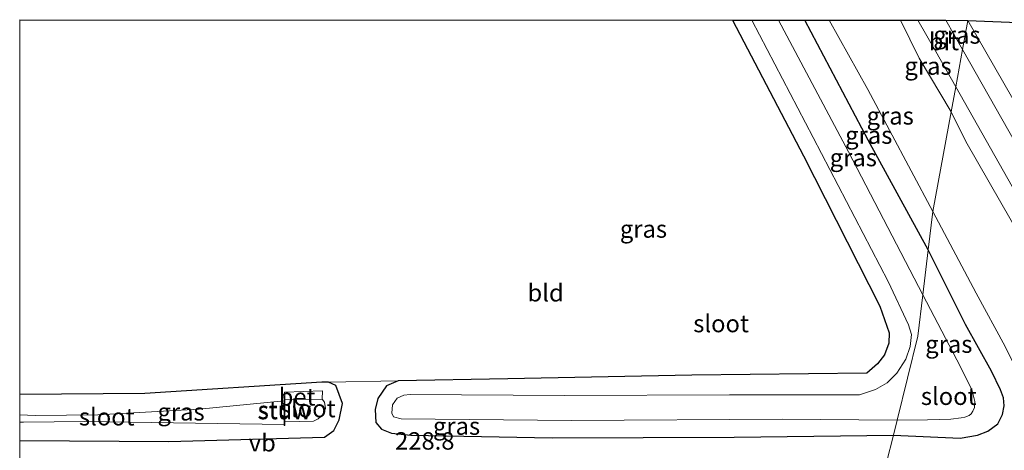
# Model space of a CAD drawing. Units: metres. Extents: x 260000 to 267639, y 575000 to 579218.
# Drawn here: x 260000 to 260141, y 579156 to 579218 of the extents above; entities that cross this region are included whole.
import ezdxf
from ezdxf.enums import TextEntityAlignment as Align

# ---------------------------------------------------------------- set-up
doc = ezdxf.new("R2010")
doc.units = ezdxf.units.M
for name, color, linetype, lineweight in [('B-ME-AM-KILOMETR-S-B1', 7, 'Continuous', 18), ('B-ME-GW-KRUINLIJN-L-B1', 93, 'Continuous', 18), ('B-ME-GW-TEENLIJN-L-B1', 93, 'Continuous', 18), ('B-ME-IE-GRASLAND-GV-B6', 93, 'Continuous', 18), ('B-ME-IE-GRONDWERKLIJN-GROND_INGERICHT-GV-B6', 253, 'Continuous', 18), ('B-ME-IE-HULPGEOMETRIE-L-B1', 53, 'Continuous', 18), ('B-ME-KW-STUW-GV-B6', 173, 'Continuous', 18), ('B-ME-KW-STUW-L-B1', 173, 'Continuous', 18), ('B-ME-OG-WATER-GV-B6', 153, 'Continuous', 18), ('B-ME-VH-VERH_SOORT-BETON-OVERIG-GV-B6', 8, 'IE-TERREINAFSCHEIDING-NATUURLIJK-HOUTWAL', 18), ('B-ME-VH-VERH_SOORT-BITUMEN-GV-B6', 8, 'IE-TERREINAFSCHEIDING-NATUURLIJK-HOUTWAL', 18), ('B-ME-VW-MEUBILAIR_WEGMEUBILAIR-VERKEERSBORD-S-B1', 8, 'Continuous', 18)]:
    doc.layers.add(name, color=color, linetype=linetype, lineweight=lineweight)
doc.layers.add('B-ME-GW-INSTEEKWATERGANG-L-B1', color=10, linetype='Continuous')
doc.layers.add('B-ME-KG-KADASTRAAL-OPNAMEDTMGRENS-L-B1', color=10, linetype='Continuous')
doc.styles.add('NLCS-ISO', font='NLCS-ISO.TTF')
doc.linetypes.add('IE-TERREINAFSCHEIDING-NATUURLIJK-HOUTWAL', pattern='A,7,-1.5,[67,NLCS.SHX,S=0.75,R=45,X=0,Y=0],-1.5,7,-1.5,[70,NLCS.SHX,S=0.75,R=0,X=0,Y=0],-1.5', length=20)

msp = doc.modelspace()

# ---------------------------------------------------------------- linework, layer by layer
at = {"layer": 'B-ME-GW-INSTEEKWATERGANG-L-B1'}
for points in [[(260102.228, 579218.011, -0.881), (260112.396, 579198.531, -0.65), (260123.34, 579177, -0.62), (260124.687, 579173.144, -0.665), (260124.632, 579171.68, -0.746), (260124.014, 579170.02, -0.752), (260122.986, 579168.726, -0.752), (260121.454, 579167.355, -0.728), (260096.382, 579167.066, -0.746), (260069.996, 579166.553, -0.896), (260054.281, 579166.268, -0.992), (260052.573, 579165.574, -0.923), (260051.355, 579163.757, -0.908), (260050.995, 579162.155, -0.743), (260051.054, 579160.302, -0.665), (260051.878, 579159.331, -0.644), (260053.291, 579158.749, -0.599), (260056.09, 579158.461, -0.578), (260076.364, 579158.105, -0.617), (260102.456, 579158.2, -0.65), (260125.277, 579158.468, -0.775)], [(260130.273, 579185.048, -0.151), (260121.656, 579200.809, -0.26), (260112.565, 579218.003, -0.26)], [(260125.277, 579158.468, -0.775), (260134.86, 579158.031, -0.637), (260137.332, 579158.483, -0.637), (260138.808, 579159.076, -0.55), (260140.268, 579160.123, -0.34), (260140.911, 579161.448, -0.211), (260141.178, 579162.665, -0.094), (260141.071, 579163.828, -0.052), (260140.657, 579164.996, -0.07), (260139.347, 579167.644, -0.106), (260135.643, 579174.36, -0.106), (260130.273, 579185.048, -0.151)], [(260000, 579157.6972, -0.275), (260021.381, 579157.585, -0.368), (260043.727, 579158.184, -0.53), (260045.033, 579159.132, -0.545), (260045.825, 579160.686, -0.602), (260046.276, 579163.015, -0.767), (260045.337, 579165.617, -0.938), (260044.259, 579166.074, -1.019), (260043.348, 579166.075, -1.019), (260017.965, 579164.447, -0.68), (260000, 579164.294, -0.5031)], [(260000, 579157.6972, -0.275), (260021.381, 579157.585, -0.368), (260043.727, 579158.184, -0.53), (260045.033, 579159.132, -0.545), (260045.825, 579160.686, -0.602), (260046.276, 579163.015, -0.767), (260045.337, 579165.617, -0.938), (260044.259, 579166.074, -1.019), (260043.348, 579166.075, -1.019), (260017.965, 579164.447, -0.68), (260000, 579164.294, -0.5031)]]:
    msp.add_polyline3d(points, dxfattribs=at)
at = {"layer": 'B-ME-GW-KRUINLIJN-L-B1'}
for points in [[(260133.563, 579204.874, 4.177), (260128.979, 579212.554, 4.008), (260126.276, 579217.994, 3.858)], [(260135.976, 579217.987, 3.852), (260150.139, 579193.248, 4.453), (260165.031, 579168.793, 5.038), (260164.822, 579167.358, 5.089), (260164.523, 579166.832, 5.089), (260164.018, 579166.576, 5.203)], [(260156.027, 579166.215, 5.149), (260154.629, 579167.074, 5.104), (260153.139, 579169.627, 5.047), (260145.524, 579183.418, 4.693), (260135.651, 579200.598, 4.258), (260133.563, 579204.874, 4.177)]]:
    msp.add_polyline3d(points, dxfattribs=at)
at = {"layer": 'B-ME-GW-TEENLIJN-L-B1'}
for points in [[(260130.931, 579190.571, 0.127), (260121.601, 579208.045, 0.051), (260116.08, 579218.001, -0.026)], [(260156.238, 579157.139, -0.385), (260152.806, 579157.244, -0.385), (260150.342, 579157.54, -0.322), (260148.745, 579158.154, -0.274), (260147.599, 579159.221, -0.199), (260145.82, 579161.635, -0.097), (260144.996, 579163.558, -0.019), (260143.786, 579166.157, 0.061), (260141.306, 579171.203, 0.061), (260137.159, 579178.854, 0.061), (260130.931, 579190.571, 0.127)]]:
    msp.add_polyline3d(points, dxfattribs=at)
at = {"layer": 'B-ME-IE-GRASLAND-GV-B6'}
for points in [[(260104.961, 579218.009, -2.561), (260113.784, 579201.186, -2.561), (260124.551, 579180.51, -2.561), (260127.453, 579174.313, -2.561), (260127.891, 579172.901, -2.561), (260127.677, 579171.18, -2.561), (260127.042, 579169.383, -2.561), (260125.793, 579167.387, -2.561), (260124.404, 579166.003, -2.561), (260122.695, 579165.027, -2.561), (260120.43, 579164.257, -2.561), (260101.793, 579164.27, -2.561), (260078.139, 579164.191, -2.561), (260055.993, 579164.311, -2.561), (260055.083, 579164.207, -2.561), (260054.107, 579163.792, -2.561), (260053.466, 579162.835, -2.561), (260053.355, 579161.659, -2.561), (260053.589, 579161.132, -2.561), (260054.7, 579160.832, -2.561), (260079.123, 579160.6, -2.561), (260109.389, 579160.76, -2.561), (260125.815, 579160.641, -2.56), (260125.277, 579158.468, -0.775), (260102.456, 579158.2, -0.65), (260076.364, 579158.105, -0.617), (260056.09, 579158.461, -0.578), (260053.291, 579158.749, -0.599), (260051.878, 579159.331, -0.644), (260051.054, 579160.302, -0.665), (260050.995, 579162.155, -0.743), (260051.355, 579163.757, -0.908), (260052.573, 579165.574, -0.923), (260054.281, 579166.268, -0.992), (260069.996, 579166.553, -0.896), (260096.382, 579167.066, -0.746), (260121.454, 579167.355, -0.728), (260122.986, 579168.726, -0.752), (260124.014, 579170.02, -0.752), (260124.632, 579171.68, -0.746), (260124.687, 579173.144, -0.665), (260123.34, 579177, -0.62), (260112.396, 579198.531, -0.65), (260102.228, 579218.011, -0.881), (260104.961, 579218.009, -2.561)], [(260108.791, 579218.006, -2.561), (260112.565, 579218.003, -0.26), (260121.656, 579200.809, -0.26), (260130.273, 579185.048, -0.151), (260129.505, 579178.605, -2.56), (260118.833, 579199.101, -2.561), (260108.791, 579218.006, -2.561)], [(260130.931, 579190.571, 0.127), (260130.273, 579185.048, -0.151), (260121.656, 579200.809, -0.26), (260112.565, 579218.003, -0.26), (260116.08, 579218.001, -0.026), (260121.601, 579208.045, 0.051), (260130.931, 579190.571, 0.127)], [(260130.931, 579190.571, 0.127), (260121.601, 579208.045, 0.051), (260116.08, 579218.001, -0.026), (260126.276, 579217.994, 3.858), (260128.979, 579212.554, 4.008), (260133.563, 579204.874, 4.177), (260130.931, 579190.571, 0.127)], [(260134.219, 579208.438, 4.216), (260133.563, 579204.874, 4.177), (260128.979, 579212.554, 4.008), (260126.276, 579217.994, 3.858), (260128.764, 579217.992, 3.99), (260131.361, 579213.499, 4.062), (260134.219, 579208.438, 4.216)], [(260132.812, 579217.989, 3.966), (260135.976, 579217.987, 3.852), (260135.204, 579213.793, 4.156), (260132.812, 579217.989, 3.966)], [(260164.304, 579163.891, 4.937), (260159.807, 579170.963, 5.143), (260148.495, 579190.383, 4.675), (260135.204, 579213.793, 4.156), (260135.976, 579217.987, 3.852), (260150.139, 579193.248, 4.453), (260165.031, 579168.793, 5.038), (260164.822, 579167.358, 5.089), (260164.523, 579166.832, 5.089), (260164.018, 579166.576, 5.203), (260163.26, 579166.044, 5.2), (260164.4639, 579163.8893, 5.216), (260164.304, 579163.891, 4.937)], [(260169.772, 579156.722, -0.346), (260166.107, 579162.762, 3.472), (260164.018, 579166.576, 5.203), (260164.523, 579166.832, 5.089), (260164.822, 579167.358, 5.089), (260165.031, 579168.793, 5.038), (260150.139, 579193.248, 4.453), (260135.976, 579217.987, 3.852), (260147.902, 579217.496, -0.406), (260164.91, 579189.792, -0.343), (260178.515, 579168.153, -0.373), (260181.135, 579162.816, -0.373), (260181.421, 579160.586, -0.373), (260181.419, 579159.148, -0.373), (260181.023, 579157.87, -0.373), (260179.894, 579157.15, -0.373), (260178.789, 579156.682, -0.373), (260169.772, 579156.722, -0.346)], [(260156.027, 579166.215, 5.149), (260154.629, 579167.074, 5.104), (260153.139, 579169.627, 5.047), (260145.524, 579183.418, 4.693), (260135.651, 579200.598, 4.258), (260133.563, 579204.874, 4.177), (260134.219, 579208.438, 4.216), (260145.42, 579188.648, 4.723), (260151.948, 579176.866, 4.957), (260158.375, 579164.181, 4.925), (260158.1799, 579164.1897, 5.2141), (260156.828, 579166.444, 5.149), (260156.027, 579166.215, 5.149)], [(260156.027, 579166.215, 5.149), (260157.866, 579162.969, 3.472), (260156.542, 579163.113, 3.67), (260156.238, 579157.139, -0.385), (260152.806, 579157.244, -0.385), (260150.342, 579157.54, -0.322), (260148.745, 579158.154, -0.274), (260147.599, 579159.221, -0.199), (260145.82, 579161.635, -0.097), (260144.996, 579163.558, -0.019), (260143.786, 579166.157, 0.061), (260141.306, 579171.203, 0.061), (260137.159, 579178.854, 0.061), (260130.931, 579190.571, 0.127), (260133.563, 579204.874, 4.177), (260135.651, 579200.598, 4.258), (260145.524, 579183.418, 4.693), (260153.139, 579169.627, 5.047), (260154.629, 579167.074, 5.104), (260156.027, 579166.215, 5.149)], [(260124.302, 579154.535, -0.5625), (260125.277, 579158.468, -0.775), (260134.86, 579158.031, -0.637), (260137.332, 579158.483, -0.637), (260138.808, 579159.076, -0.55), (260140.268, 579160.123, -0.34), (260140.911, 579161.448, -0.211), (260141.178, 579162.665, -0.094), (260141.071, 579163.828, -0.052), (260140.657, 579164.996, -0.07), (260139.347, 579167.644, -0.106), (260135.643, 579174.36, -0.106), (260130.273, 579185.048, -0.151), (260130.931, 579190.571, 0.127), (260137.159, 579178.854, 0.061), (260141.306, 579171.203, 0.061)], [(260125.815, 579160.641, -2.56), (260130.169, 579160.673, -2.56), (260133.533, 579160.757, -2.56), (260134.998, 579160.988, -2.56), (260135.524, 579161.065, -2.56), (260136.161, 579161.287, -2.56), (260136.421, 579161.549, -2.56), (260136.69, 579161.934, -2.56), (260136.922, 579162.471, -2.56), (260136.952, 579163.313, -2.56), (260136.54, 579165.023, -2.56), (260134.366, 579169.303, -2.56), (260129.505, 579178.605, -2.56), (260130.273, 579185.048, -0.151), (260135.643, 579174.36, -0.106), (260139.347, 579167.644, -0.106), (260140.657, 579164.996, -0.07), (260141.071, 579163.828, -0.052), (260141.178, 579162.665, -0.094), (260140.911, 579161.448, -0.211), (260140.268, 579160.123, -0.34), (260138.808, 579159.076, -0.55), (260137.332, 579158.483, -0.637), (260134.86, 579158.031, -0.637), (260125.277, 579158.468, -0.775), (260125.815, 579160.641, -2.56)], [(260000, 579157.6972, -0.275), (260021.381, 579157.585, -0.368), (260043.727, 579158.184, -0.53), (260045.033, 579159.132, -0.545), (260045.825, 579160.686, -0.602), (260046.276, 579163.015, -0.767), (260045.337, 579165.617, -0.938), (260044.259, 579166.074, -1.019), (260054.281, 579166.268, -0.992), (260052.573, 579165.574, -0.923), (260051.355, 579163.757, -0.908), (260050.995, 579162.155, -0.743), (260051.054, 579160.302, -0.665), (260051.878, 579159.331, -0.644), (260053.291, 579158.749, -0.599), (260056.09, 579158.461, -0.578), (260076.364, 579158.105, -0.617), (260102.456, 579158.2, -0.65), (260125.277, 579158.468, -0.775), (260124.302, 579154.535, -0.563)], [(260000, 579157.6972, -0.275), (260021.381, 579157.585, -0.368), (260043.727, 579158.184, -0.53), (260045.033, 579159.132, -0.545), (260045.825, 579160.686, -0.602), (260046.276, 579163.015, -0.767), (260045.337, 579165.617, -0.938), (260044.259, 579166.074, -1.019), (260054.281, 579166.268, -0.992), (260052.573, 579165.574, -0.923), (260051.355, 579163.757, -0.908), (260050.995, 579162.155, -0.743), (260051.054, 579160.302, -0.665), (260051.878, 579159.331, -0.644), (260053.291, 579158.749, -0.599), (260056.09, 579158.461, -0.578), (260076.364, 579158.105, -0.617), (260102.456, 579158.2, -0.65), (260125.277, 579158.468, -0.775), (260124.302, 579154.535, -0.563)], [(260000, 579157.6972, -0.275), (260000, 579160.3531, -2.366), (260000.548, 579160.333, -2.366), (260009.364, 579160.43, -2.366), (260037.933, 579160.032, -2.366), (260037.938, 579159.873, -1.922), (260038.037, 579159.869, -1.922), (260038.032, 579160.393, -2.471), (260042.153, 579160.503, -2.471), (260042.78, 579160.839, -2.471), (260043.539, 579161.464, -2.471), (260043.86, 579162.287, -2.471), (260043.697, 579163.229, -2.471), (260043.373, 579163.624, -2.471), (260043.431, 579164.82, -1.814), (260037.994, 579164.627, -1.826), (260037.995, 579164.12, -2.039), (260037.897, 579164.118, -2.039), (260037.906, 579163.417, -2.366), (260025.713, 579162.224, -2.366), (260011.182, 579161.388, -2.366), (260002.207, 579161.301, -2.366), (260000, 579161.3992, -2.366), (260000, 579164.294, -0.5031), (260017.965, 579164.447, -0.68), (260043.348, 579166.075, -1.019), (260044.259, 579166.074, -1.019), (260045.337, 579165.617, -0.938), (260046.276, 579163.015, -0.767), (260045.825, 579160.686, -0.602), (260045.033, 579159.132, -0.545), (260043.727, 579158.184, -0.53), (260021.381, 579157.585, -0.368), (260000, 579157.6972, -0.275)], [(260000, 579157.6972, -0.275), (260000, 579160.3531, -2.366), (260000.548, 579160.333, -2.366), (260009.364, 579160.43, -2.366), (260037.933, 579160.032, -2.366), (260037.938, 579159.873, -1.922), (260038.037, 579159.869, -1.922), (260038.032, 579160.393, -2.471), (260042.153, 579160.503, -2.471), (260042.78, 579160.839, -2.471), (260043.539, 579161.464, -2.471), (260043.86, 579162.287, -2.471), (260043.697, 579163.229, -2.471), (260043.373, 579163.624, -2.471), (260043.431, 579164.82, -1.814), (260037.994, 579164.627, -1.826), (260037.995, 579164.12, -2.039), (260037.897, 579164.118, -2.039), (260037.906, 579163.417, -2.366), (260025.713, 579162.224, -2.366), (260011.182, 579161.388, -2.366), (260002.207, 579161.301, -2.366), (260000, 579161.3992, -2.366), (260000, 579164.294, -0.5031), (260017.965, 579164.447, -0.68), (260043.348, 579166.075, -1.019), (260044.259, 579166.074, -1.019), (260045.337, 579165.617, -0.938), (260046.276, 579163.015, -0.767), (260045.825, 579160.686, -0.602), (260045.033, 579159.132, -0.545), (260043.727, 579158.184, -0.53), (260021.381, 579157.585, -0.368), (260000, 579157.6972, -0.275)], [(260000, 579153.302, -0.1548), (260000, 579157.6972, -0.275)], [(260000, 579153.302, -0.1548), (260000, 579157.6972, -0.275)]]:
    msp.add_polyline3d(points, dxfattribs=at)
at = {"layer": 'B-ME-IE-GRONDWERKLIJN-GROND_INGERICHT-GV-B6'}
msp.add_polyline3d([(260000, 579218.0817, -1.0308), (260102.228, 579218.011, -0.881), (260112.396, 579198.531, -0.65), (260123.34, 579177, -0.62), (260124.687, 579173.144, -0.665), (260124.632, 579171.68, -0.746), (260124.014, 579170.02, -0.752), (260122.986, 579168.726, -0.752), (260121.454, 579167.355, -0.728), (260096.382, 579167.066, -0.746), (260069.996, 579166.553, -0.896), (260054.281, 579166.268, -0.992), (260044.259, 579166.074, -1.019), (260043.348, 579166.075, -1.019), (260017.965, 579164.447, -0.68), (260000, 579164.294, -0.5031), (260000, 579218.0817, -1.0308)], dxfattribs=at)
msp.add_polyline3d([(260000, 579218.0817, -1.0308), (260102.228, 579218.011, -0.881), (260112.396, 579198.531, -0.65), (260123.34, 579177, -0.62), (260124.687, 579173.144, -0.665), (260124.632, 579171.68, -0.746), (260124.014, 579170.02, -0.752), (260122.986, 579168.726, -0.752), (260121.454, 579167.355, -0.728), (260096.382, 579167.066, -0.746), (260069.996, 579166.553, -0.896), (260054.281, 579166.268, -0.992), (260044.259, 579166.074, -1.019), (260043.348, 579166.075, -1.019), (260017.965, 579164.447, -0.68), (260000, 579164.294, -0.5031), (260000, 579218.0817, -1.0308)], dxfattribs=at)
at = {"layer": 'B-ME-IE-HULPGEOMETRIE-L-B1'}
msp.add_polyline3d([(260135.976, 579217.987, 3.852), (260135.204, 579213.793, 4.156), (260134.219, 579208.438, 4.216), (260133.563, 579204.874, 4.177), (260130.931, 579190.571, 0.127), (260130.273, 579185.048, -0.151), (260129.505, 579178.605, -2.56), (260128.801, 579172.691, -2.56), (260125.815, 579160.641, -2.56), (260125.277, 579158.468, -0.775), (260124.302, 579154.535, -0.563), (260122.381, 579144.101, -0.816), (260122.281, 579143.557, -0.902), (260121.603, 579139.878, -0.397), (260119.638, 579129.199, -0.742), (260119.143, 579126.511, -0.864), (260118.665, 579123.914, -2.565), (260118.218, 579121.486, -2.565), (260117.675, 579118.533, -0.078), (260107.988, 579065.89, -0.331)], dxfattribs=at)
at = {"layer": 'B-ME-KG-KADASTRAAL-OPNAMEDTMGRENS-L-B1'}
for points in [[(260000, 579218.0817, -1.0308), (260102.228, 579218.011, -0.881), (260104.961, 579218.009, -2.561), (260108.791, 579218.006, -2.561), (260112.565, 579218.003, -0.26), (260116.08, 579218.001, -0.026), (260126.276, 579217.994, 3.858), (260128.764, 579217.992, 3.99), (260132.812, 579217.989, 3.966), (260135.976, 579217.987, 3.852)], [(260000, 579218.0817, -1.0308), (260102.228, 579218.011, -0.881), (260104.961, 579218.009, -2.561), (260108.791, 579218.006, -2.561), (260112.565, 579218.003, -0.26), (260116.08, 579218.001, -0.026), (260126.276, 579217.994, 3.858), (260128.764, 579217.992, 3.99), (260132.812, 579217.989, 3.966), (260135.976, 579217.987, 3.852)], [(260135.976, 579217.987, 3.852), (260147.902, 579217.496, -0.406), (260153.886, 579217.25, -0.781), (260156.279, 579217.151, -2.2), (260157.791, 579217.089, -2.2), (260160.462, 579216.979, -0.721), (260166.253, 579216.74, -0.382), (260169.978, 579216.587, -0.382), (260210.678, 579214.91, -0.889), (260348.704, 579202.804, -0.229), (260462.259, 579184.162, 0.061), (260535.518, 579168.843, 0.058), (260588.936, 579157.11, 0.01)]]:
    msp.add_polyline3d(points, dxfattribs=at)
at = {"layer": 'B-ME-KW-STUW-GV-B6'}
msp.add_polyline3d([(260038, 579163.528, -2.471), (260038.032, 579160.393, -2.471), (260038.037, 579159.869, -1.922), (260037.938, 579159.873, -1.922), (260037.933, 579160.032, -2.366), (260037.906, 579163.417, -2.366), (260037.897, 579164.118, -2.039), (260037.995, 579164.12, -2.039), (260038, 579163.528, -2.471)], dxfattribs=at)
at = {"layer": 'B-ME-KW-STUW-L-B1'}
msp.add_line((260037.945, 579164.06, -2.066), (260037.985, 579159.945, -2.066), dxfattribs=at)
at = {"layer": 'B-ME-OG-WATER-GV-B6'}
for points in [[(260108.791, 579218.006, -2.561), (260118.833, 579199.101, -2.561), (260129.505, 579178.605, -2.56), (260128.801, 579172.691, -2.56), (260125.815, 579160.641, -2.56), (260109.389, 579160.76, -2.561), (260079.123, 579160.6, -2.561), (260054.7, 579160.832, -2.561), (260053.589, 579161.132, -2.561), (260053.355, 579161.659, -2.561), (260053.466, 579162.835, -2.561), (260054.107, 579163.792, -2.561), (260055.083, 579164.207, -2.561), (260055.993, 579164.311, -2.561), (260078.139, 579164.191, -2.561), (260101.793, 579164.27, -2.561), (260120.43, 579164.257, -2.561), (260122.695, 579165.027, -2.561), (260124.404, 579166.003, -2.561), (260125.793, 579167.387, -2.561), (260127.042, 579169.383, -2.561), (260127.677, 579171.18, -2.561), (260127.891, 579172.901, -2.561), (260127.453, 579174.313, -2.561), (260124.551, 579180.51, -2.561), (260113.784, 579201.186, -2.561), (260104.961, 579218.009, -2.561), (260108.791, 579218.006, -2.561)], [(260125.815, 579160.641, -2.56), (260128.801, 579172.691, -2.56), (260129.505, 579178.605, -2.56), (260134.366, 579169.303, -2.56), (260136.54, 579165.023, -2.56), (260136.952, 579163.313, -2.56), (260136.922, 579162.471, -2.56), (260136.69, 579161.934, -2.56), (260136.421, 579161.549, -2.56), (260136.161, 579161.287, -2.56), (260135.524, 579161.065, -2.56), (260134.998, 579160.988, -2.56), (260133.533, 579160.757, -2.56), (260130.169, 579160.673, -2.56), (260125.815, 579160.641, -2.56)], [(260000, 579160.3531, -2.366), (260000, 579161.3992, -2.366), (260002.207, 579161.301, -2.366), (260011.182, 579161.388, -2.366), (260025.713, 579162.224, -2.366), (260037.906, 579163.417, -2.366), (260037.933, 579160.032, -2.366), (260009.364, 579160.43, -2.366), (260000.548, 579160.333, -2.366), (260000, 579160.3531, -2.366)], [(260000, 579160.3531, -2.366), (260000, 579161.3992, -2.366), (260002.207, 579161.301, -2.366), (260011.182, 579161.388, -2.366), (260025.713, 579162.224, -2.366), (260037.906, 579163.417, -2.366), (260037.933, 579160.032, -2.366), (260009.364, 579160.43, -2.366), (260000.548, 579160.333, -2.366), (260000, 579160.3531, -2.366)], [(260038, 579163.528, -2.471), (260039.647, 579163.586, -2.471), (260043.373, 579163.624, -2.471), (260043.697, 579163.229, -2.471), (260043.86, 579162.287, -2.471), (260043.539, 579161.464, -2.471), (260042.78, 579160.839, -2.471), (260042.153, 579160.503, -2.471), (260038.032, 579160.393, -2.471), (260038, 579163.528, -2.471)]]:
    msp.add_polyline3d(points, dxfattribs=at)
at = {"layer": 'B-ME-VH-VERH_SOORT-BETON-OVERIG-GV-B6'}
msp.add_polyline3d([(260038, 579163.528, -2.471), (260037.995, 579164.12, -2.039), (260037.994, 579164.627, -1.826), (260043.431, 579164.82, -1.814), (260043.373, 579163.624, -2.471), (260039.647, 579163.586, -2.471), (260038, 579163.528, -2.471)], dxfattribs=at)
at = {"layer": 'B-ME-VH-VERH_SOORT-BITUMEN-GV-B6'}
for points in [[(260132.812, 579217.989, 3.966), (260135.204, 579213.793, 4.156), (260134.219, 579208.438, 4.216), (260131.361, 579213.499, 4.062), (260128.764, 579217.992, 3.99), (260132.812, 579217.989, 3.966)], [(260134.219, 579208.438, 4.216), (260135.204, 579213.793, 4.156), (260148.495, 579190.383, 4.675), (260159.807, 579170.963, 5.143), (260164.304, 579163.891, 4.937), (260158.375, 579164.181, 4.925), (260151.948, 579176.866, 4.957), (260145.42, 579188.648, 4.723), (260134.219, 579208.438, 4.216)]]:
    msp.add_polyline3d(points, dxfattribs=at)

# ---------------------------------------------------------------- texts
at = {"layer": 'B-ME-AM-KILOMETR-S-B1', "ltscale": 0.2, "style": 'NLCS-ISO'}
msp.add_text('228.8', height=2.5, dxfattribs=at).set_placement((260053.826, 579155.625, -0.458), align=Align.BOTTOM_LEFT)
at = {"layer": 'B-ME-IE-GRASLAND-GV-B6', "ltscale": 0.2, "style": 'NLCS-ISO'}
for p in [(260134.394, 579215.891), (260130.2475, 579211.434), (260124.8215, 579204.286), (260121.748, 579201.5255), (260119.532, 579198.3055), (260089.443, 579188.058), (260133.2275, 579171.5395), (260023.138, 579161.83), (260023.138, 579161.83), (260062.6385, 579159.785), (260062.6385, 579159.785)]:
    msp.add_text('gras', height=2.5, dxfattribs=at).set_placement(p, align=Align.MIDDLE_CENTER)
at = {"layer": 'B-ME-IE-GRONDWERKLIJN-GROND_INGERICHT-GV-B6', "ltscale": 0.2, "style": 'NLCS-ISO'}
msp.add_text('bld', height=2.5, dxfattribs=at).set_placement((260075.4099, 579178.9063), align=Align.MIDDLE_CENTER)
msp.add_text('bld', height=2.5, dxfattribs=at).set_placement((260075.4099, 579178.9063), align=Align.MIDDLE_CENTER)
at = {"layer": 'B-ME-KW-STUW-GV-B6', "ltscale": 0.2, "style": 'NLCS-ISO'}
msp.add_text('stuw', height=2.5, dxfattribs=at).set_placement((260037.9709, 579162.0976), align=Align.MIDDLE_CENTER)
at = {"layer": 'B-ME-KW-STUW-L-B1', "ltscale": 0.2, "style": 'NLCS-ISO'}
msp.add_text('stuw', height=2.5, dxfattribs=at).set_placement((260037.965, 579162.0025), align=Align.MIDDLE_CENTER)
at = {"layer": 'B-ME-OG-WATER-GV-B6', "ltscale": 0.2, "style": 'NLCS-ISO'}
for p in [(260100.5698, 579174.4927), (260133.2141, 579164.0627), (260012.4853, 579161.123), (260012.4853, 579161.123), (260041.3081, 579162.2981)]:
    msp.add_text('sloot', height=2.5, dxfattribs=at).set_placement(p, align=Align.MIDDLE_CENTER)
at = {"layer": 'B-ME-VH-VERH_SOORT-BETON-OVERIG-GV-B6', "ltscale": 0.2, "style": 'NLCS-ISO'}
msp.add_text('bet', height=2.5, dxfattribs=at).set_placement((260039.7771, 579163.9761), align=Align.MIDDLE_CENTER)
at = {"layer": 'B-ME-VH-VERH_SOORT-BITUMEN-GV-B6', "ltscale": 0.2, "style": 'NLCS-ISO'}
msp.add_text('bit', height=2.5, dxfattribs=at).set_placement((260132.5287, 579214.95), align=Align.MIDDLE_CENTER)
at = {"layer": 'B-ME-VW-MEUBILAIR_WEGMEUBILAIR-VERKEERSBORD-S-B1', "ltscale": 0.2, "style": 'NLCS-ISO'}
msp.add_text('vb', height=2.5, dxfattribs=at).set_placement((260032.8425, 579155.36, -0.448), align=Align.BOTTOM_LEFT)

doc.saveas('drawing.dxf')
